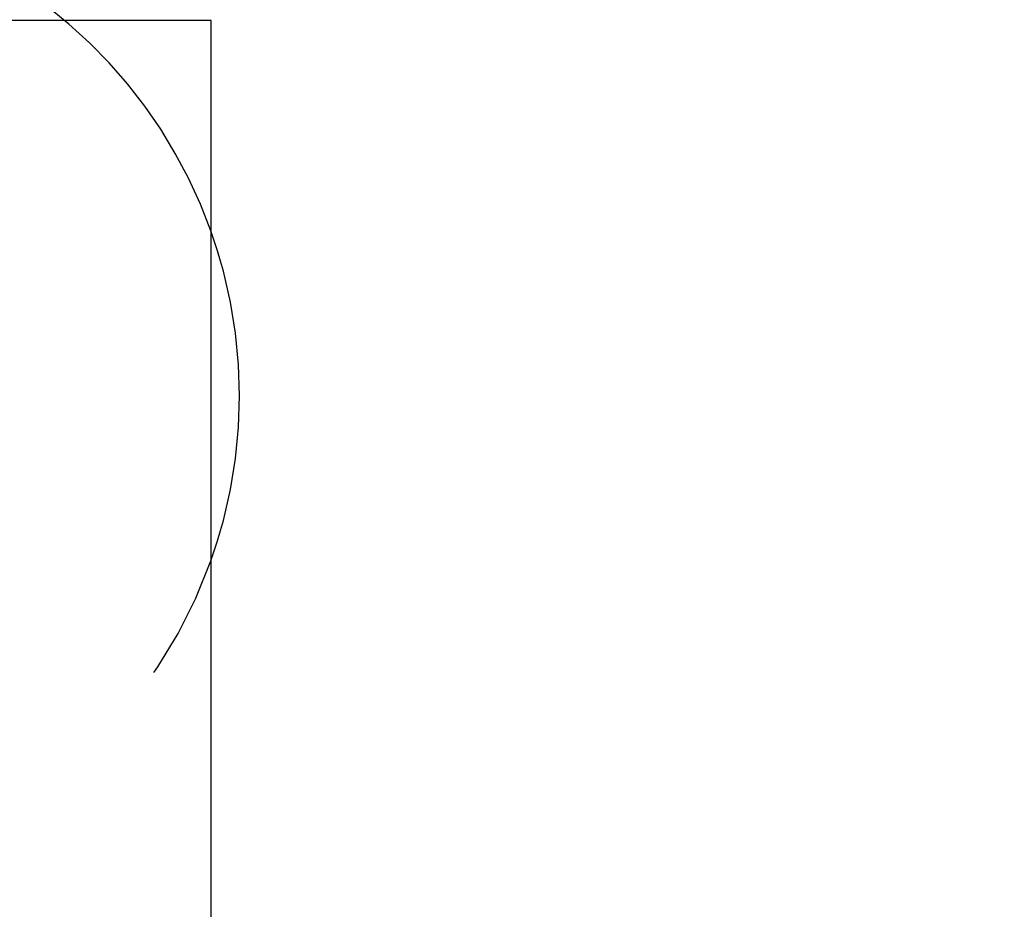
# Model space of a CAD drawing. Units: inches. Extents: x 7 to 902, y -9 to 196.
# Drawn here: x 135 to 136, y 163 to 164 of the extents above; entities that cross this region are included whole.
import ezdxf

# ---------------------------------------------------------------- set-up
doc = ezdxf.new("R2010")
doc.units = ezdxf.units.IN
doc.header["$LTSCALE"] = 0.375
doc.header["$MEASUREMENT"] = 0
doc.linetypes.add('DASHED', pattern=[0.2067, 0.1654, -0.0413])
doc.layers.add('DIM', color=1, linetype='Continuous')
doc.layers.add('Hidden Edges(ANSI)', color=7, linetype='DASHED', lineweight=25)
doc.layers.add('Visible Edges(ANSI)', color=7, linetype='Continuous', lineweight=25)
doc.styles.add('DEFAULT-ANSI~0', font='arial.ttf')
doc.dimstyles.new('FALLAS - FOOTPRINT', dxfattribs={"dimscale": 20, "dimtxt": 0.12, "dimasz": 0.098425, "dimexe": 0.063, "dimexo": 0.0625, "dimgap": 0.031496, "dimtad": 0, "dimtih": 1, "dimtoh": 1, "dimrnd": 1e-08, "dimzin": 1, "dimdsep": 46, "dimlunit": 4, "dimtxsty": 'DEFAULT-ANSI~0', "dimcen": 0.09, "dimdle": 0.5, "dimclrd": 250, "dimclre": 250, "dimclrt": 250, "dimadec": 1, "dimazin": 0, "dimtfac": 1, "dimtdec": 3, "dimtofl": 0, "dimtmove": 0, "dimatfit": 3, "dimfxl": 1, "dimfrac": 1, "dimtolj": 1, "dimtzin": 0, "dimlwd": 25, "dimlwe": 25, "dimarcsym": 0})
doc.dimstyles.new('FALLAS - X.XX$7', dxfattribs={"dimscale": 20, "dimtxt": 0.12, "dimasz": 0.098425, "dimexe": 0.063, "dimexo": 0.0625, "dimgap": 0.031496, "dimtad": 0, "dimtih": 1, "dimtoh": 1, "dimrnd": 1e-08, "dimzin": 0, "dimdsep": 46, "dimtxsty": 'DEFAULT-ANSI~0', "dimcen": 0.09, "dimdle": 0.5, "dimclrd": 7, "dimclre": 250, "dimclrt": 250, "dimadec": 0, "dimazin": 0, "dimtfac": 1, "dimtdec": 3, "dimtofl": 0, "dimtmove": 0, "dimatfit": 3, "dimfxl": 1, "dimtolj": 1, "dimtzin": 0, "dimlwd": 15, "dimlwe": 25, "dimarcsym": 0})

# ---------------------------------------------------------------- blocks, each defined once
blk = doc.blocks.new('*D7')
at = {"layer": 'DEFPOINTS', "color": 0, "transparency": 16777216}
for p in [(135.14628, 163.79975), (160.14628, 163.79975), (135.16628, 121.50475)]:
    blk.add_point(p, dxfattribs=at)
at = {"layer": 'DIM', "lineweight": 25, "transparency": 16777216}
for p, q in [((136.39628, 163.79975), (161.40628, 163.79975)), ((160.14628, 161.83125), (160.14628, 157.49023)), ((160.14628, 123.47326), (160.14628, 144.17103)), ((136.41628, 121.50475), (161.40628, 121.50475))]:
    blk.add_line(p, q, dxfattribs=at)
at = {"layer": 'DIM', "transparency": 16777216}
for points in [[(159.8182, 161.83125), (160.47437, 161.83125), (160.14628, 163.79975)], [(159.8182, 123.47326), (160.47437, 123.47326), (160.14628, 121.50475)]]:
    blk.add_solid(points, dxfattribs=at)
at = {"layer": 'DIM', "lineweight": 25, "transparency": 16777216, "insert": (160.14628, 156.86031), "char_height": 2.4000001, "attachment_point": 2, "style": 'DEFAULT-ANSI~0'}
blk.add_mtext('\\A1;\\fArial|b0|i0;\\H2.4016;3\'-6{\\H1x;\\S1#4;}"\\P\\fArial|b0|i0;\\H2.4016;OVERALL\\P\\fArial|b0|i0;\\H2.4016;WIDTH', dxfattribs=at)

msp = doc.modelspace()

# ---------------------------------------------------------------- linework, layer by layer
at = {"layer": 'Hidden Edges(ANSI)', "ltscale": 0.03058}
msp.add_arc((135.16028, 163.48675), 0.1752, 19.6472, 125, dxfattribs=at)
at = {"layer": 'Hidden Edges(ANSI)', "ltscale": 0.042278}
msp.add_arc((135.16028, 163.48675), 0.1752, 194.8279, 340.3528, dxfattribs=at)
at = {"layer": 'Visible Edges(ANSI)'}
for q in [(135.14638, 163.62075), (135.32528, 163.10975)]:
    msp.add_line((135.32528, 163.62075), q, dxfattribs=at)
for centre, radius, start, end in [((135.14628, 163.62075), 0.179, 360, 0.0862), ((135.16028, 163.48675), 0.1752, 340.3528, 19.6472)]:
    msp.add_arc(centre, radius, start, end, dxfattribs=at)

# ---------------------------------------------------------------- dimensions: what is measured, and where the dimension line sits
at = {"layer": 'DIM', "lineweight": 25}
dim = msp.add_linear_dim(base=(160.1462848634, 163.7997531122), p1=(135.1662848634, 121.5047531122), p2=(135.1462848634, 163.7997531122), angle=90, text='\\fArial|b0|i0;\\H2.4016;<>\\P\\fArial|b0|i0;\\H2.4016;OVERALL\\P\\fArial|b0|i0;\\H2.4016;WIDTH', dimstyle='FALLAS - FOOTPRINT', override={"dimgap": 0.031496, "dimdec": 2, "dimlfac": 1, "dimclrd": 256, "dimclre": 256, "dimclrt": 256, "dimtol": 0, "dimlim": 0, "dimtp": 0, "dimtm": 0, "dimtdec": 3, "dimatfit": 1, "dimtvp": -0.333333}, dxfattribs=at)
dim.commit()
dim.dimension.update_dxf_attribs({"geometry": '*D7', "text_midpoint": (160.1462848634, 150.8306281172), "dimtype": 160})

# ---------------------------------------------------------------- leaders
at = {"layer": 'DIM', "lineweight": 18, "annotation_type": 0, "has_hookline": 1, "hookline_direction": 0, "text_width": 16.0722}
msp.add_leader([(133.41506, 149.50475), (147.39259, 176.20425), (149.3611, 176.20425)], dimstyle='FALLAS - X.XX$7', override={"dimasz": 0.098425, "dimtad": 0, "dimldrblk": 'Dot'}, dxfattribs=at)

doc.saveas('drawing.dxf')
